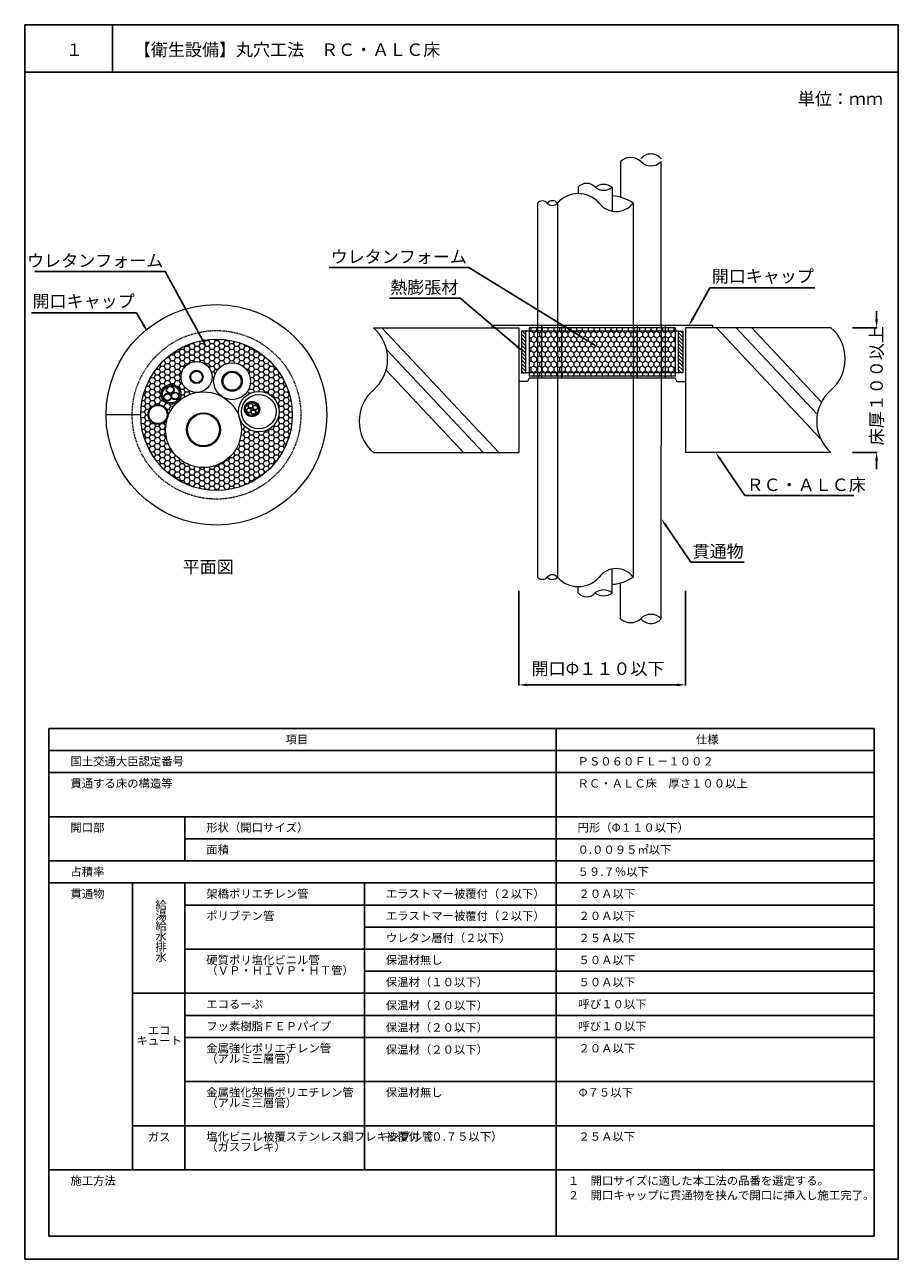
# Model space of a CAD drawing. Units: millimetres. Extents: x 70 to 963, y 57 to 679.
# Drawn here: x 505 to 715, y 57 to 354 of the extents above; entities that cross this region are included whole.
import ezdxf
from ezdxf import colors
from ezdxf.entities.mleader import LeaderData, LeaderLine
from ezdxf.math import Vec2, Vec3

# ---------------------------------------------------------------- set-up
doc = ezdxf.new("R2010")
doc.units = ezdxf.units.MM
doc.linetypes.add('HIDDEN', pattern=[0.375, 0.25, -0.125])
for name, color, linetype in [('図面枠', 7, 'Continuous'), ('寸法', 7, 'Continuous'), ('文字', 7, 'Continuous'), ('躯体・通線物他', 7, 'Continuous'), ('防火材', 7, 'Continuous')]:
    doc.layers.add(name, color=color, linetype=linetype)
doc.styles.get("Standard").update_dxf_attribs({"font": 'arial.ttf'})
doc.dimstyles.get("Standard").update_dxf_attribs({"dimtxt": 0.18, "dimasz": 0.18, "dimexe": 0.18, "dimexo": 0.0625, "dimgap": 0.09, "dimtad": 0, "dimtih": 1, "dimtoh": 1, "dimdec": 4, "dimzin": 0, "dimdsep": 46, "dimtxsty": 'Standard', "dimcen": 0.09, "dimadec": 0, "dimazin": 0, "dimtfac": 1, "dimtdec": 4, "dimtofl": 0, "dimtmove": 0, "dimatfit": 3, "dimfxl": 1, "dimtolj": 1, "dimtzin": 0, "dimarcsym": 0})
pattern_1 = [(315, (-1035.0974, 402.6945), (0.44194174, 0.44194174), [])]

# ---------------------------------------------------------------- blocks, each defined once
blk = doc.blocks.new('*D18')
at = {"layer": 'Defpoints', "color": 0, "linetype": 'Continuous', "transparency": 16777216}
for p in [(703.78, 281.14), (703.78, 251.14), (709.53, 251.14)]:
    blk.add_point(p, dxfattribs=at)
at = {"layer": '寸法', "color": 0, "linetype": 'Continuous', "lineweight": -2, "transparency": 16777216}
for p, q in [((709.53, 283.14), (709.53, 285.14)), ((703.78, 281.14), (709.71, 281.14)), ((703.78, 251.14), (709.71, 251.14)), ((709.53, 249.14), (709.53, 247.14))]:
    blk.add_line(p, q, dxfattribs=at)
at = {"layer": '寸法', "color": 0, "linetype": 'Continuous', "transparency": 16777216}
for points in [[(709.2, 283.14), (709.87, 283.14), (709.53, 281.14)], [(709.2, 249.14), (709.87, 249.14), (709.53, 251.14)]]:
    blk.add_solid(points, dxfattribs=at)
at = {"layer": '寸法', "color": 0, "linetype": 'Continuous', "transparency": 16777216, "insert": (709.53, 267.17), "char_height": 3, "attachment_point": 5, "rotation": 90}
blk.add_mtext('\\A1;{\\fMS PGothic|b0|i0|c128|p50;床厚１００以上}', dxfattribs=at)
blk = doc.blocks.new('*D21')
at = {"layer": 'Defpoints', "color": 0, "linetype": 'Continuous', "transparency": 16777216}
for p in [(623.56, 217.9), (663.56, 217.9), (663.56, 195.22)]:
    blk.add_point(p, dxfattribs=at)
at = {"layer": '寸法', "color": 0, "linetype": 'Continuous', "lineweight": -2, "transparency": 16777216}
for p, q in [((623.56, 217.83), (623.56, 195.04)), ((663.56, 217.83), (663.56, 195.04)), ((625.56, 195.22), (661.56, 195.22))]:
    blk.add_line(p, q, dxfattribs=at)
at = {"layer": '寸法', "color": 0, "linetype": 'Continuous', "transparency": 16777216}
for points in [[(625.56, 195.55), (625.56, 194.89), (623.56, 195.22)], [(661.56, 195.55), (661.56, 194.89), (663.56, 195.22)]]:
    blk.add_solid(points, dxfattribs=at)
at = {"layer": '寸法', "color": 0, "linetype": 'Continuous', "transparency": 16777216, "insert": (642.56, 199.12), "char_height": 3, "attachment_point": 5}
blk.add_mtext('\\A1;{\\fMS PGothic|b0|i0|c128|p50;開口Φ１１０以下}', dxfattribs=at)

msp = doc.modelspace()

# ---------------------------------------------------------------- hatches: boundary and pattern name
at = {"lineweight": 13}
h = msp.add_hatch(dxfattribs=at)
h.set_pattern_fill('HONEY', color=256, scale=0.25)
h.set_pattern_definition([(0, (100.518, -170.1289), (1.190625, 0.68740766), [0.79375, -1.5875]), (120, (100.518, -170.1289), (-1.190625, 0.6874077), [0.79375, -1.5875]), (60, (100.518, -170.1289), (3e-09, 1.3748153), [-1.5875, 0.79375])])
h.paths.add_polyline_path([(532.64055, 260.1806, 1), (569.05517, 260.1806, 1)])
h.paths.add_polyline_path([(550.1998, 268.79631, -0.941220666), (559.04148, 268.26038, -0.228110498), (557.79989, 264.61783, -0.644823525), (565.90483, 260.94634, -0.848841132), (556.39445, 259.38076, -0.077648545), (556.82833, 256.60372, -1), (538.62014, 256.60372, -0.364525644), (546.16092, 265.57259, -0.422838604), (542.32133, 269.30107, -0.944971058)], flags=16)
h.paths.add_polyline_path([(547.64293, 269.30107, -1), (544.45992, 269.30107, -1)], flags=0)
h.paths.add_polyline_path([(547.43803, 269.30107, -1), (544.66482, 269.30107, -1)], flags=0)
h.paths.add_polyline_path([(542.30002, 265.11117, -1), (537.51489, 265.11117, -1)], flags=16)
h.paths.add_polyline_path([(557.03726, 268.26038, -1), (552.17152, 268.26038, -1)], flags=0)
h.paths.add_polyline_path([(556.76148, 268.26038, -1), (552.44731, 268.26038, -1)], flags=0)
h.paths.add_polyline_path([(539.18764, 260.25691, -1), (534.40251, 260.25691, -1)], flags=16)
h.paths.add_polyline_path([(538.99, 260.25691, -1), (534.60015, 260.25691, -1)], flags=0)
h.paths.add_polyline_path([(551.81642, 256.60372, -1), (543.63205, 256.60372, -1)], flags=0)
h.paths.add_polyline_path([(551.58364, 256.60372, -1), (543.86483, 256.60372, -1)], flags=0)
h.paths.add_polyline_path([(565.16235, 260.94634, -1), (556.8792, 260.94634, -1)], flags=0)
h.paths.add_polyline_path([(561.23104, 261.57176, -1), (557.55017, 261.57176, -1)], flags=0)
h.paths.add_polyline_path([(560.96736, 261.57176, -1), (557.81385, 261.57176, -1)], flags=0)
at = {"layer": '防火材', "linetype": 'Continuous', "lineweight": 13}
h = msp.add_hatch(dxfattribs=at)
h.set_pattern_fill('ANSI31', color=256, scale=5, angle=-90)
h.set_pattern_definition(pattern_1)
h.paths.add_polyline_path([(625.2142, 280.26741), (624.19807, 280.26741), (624.19807, 270.28515), (625.2142, 270.28515)])
h = msp.add_hatch(dxfattribs=at)
h.set_pattern_fill('HONEY', color=256, scale=0.25, angle=-90)
h.set_pattern_definition([(270, (97.7943, -170.1289), (0.68740766, -1.190625), [0.79375, -1.5875]), (30, (97.7943, -170.1289), (0.68740767, 1.190625), [0.79375, -1.5875]), (330, (97.7943, -170.1289), (1.3748153, -3e-09), [-1.5875, 0.79375])])
h.paths.add_polyline_path([(661.08205, 269.49389), (661.08205, 281.13511), (657.73927, 281.13511), (657.73927, 269.49389)])
h.paths.add_polyline_path([(657.73927, 269.49389), (657.73927, 281.13511), (651.00167, 281.13511), (651.00167, 269.49389)])
h.paths.add_polyline_path([(651.00167, 269.49389), (651.00167, 281.13511), (632.79348, 281.13511), (632.79348, 269.49389)])
h.paths.add_polyline_path([(632.79348, 269.49389), (632.79348, 281.13511), (627.98752, 281.13511), (627.98752, 269.49389)])
h.paths.add_polyline_path([(627.98752, 269.49389), (627.98752, 281.13511), (626.04558, 281.13511), (626.04558, 269.49389)])
h = msp.add_hatch(dxfattribs=at)
h.set_pattern_fill('ANSI31', color=256, scale=5, angle=-90)
h.set_pattern_definition(pattern_1)
h.paths.add_polyline_path([(661.91342, 270.28515), (662.92955, 270.28515), (662.92955, 280.26741), (661.91342, 280.26741)])
h = msp.add_hatch(color=256, dxfattribs=at)
h.dxf.hatch_style = 1
h.paths.add_polyline_path([(540.73918, 267.35452, 1), (539.07573, 262.86782, 1)])
h.paths.add_polyline_path([(539.19489, 263.18923, -1), (540.62002, 267.03311, -1)], flags=16)
h = msp.add_hatch(color=256, dxfattribs=at)
h.dxf.hatch_style = 1
h.paths.add_polyline_path([(539.38521, 265.30269, 1), (538.73646, 263.55288, 1)])
h.paths.add_polyline_path([(538.78294, 263.67823, -1), (539.33874, 265.17734, -1)], flags=16)
h = msp.add_hatch(color=256, dxfattribs=at)
h.dxf.hatch_style = 1
h.paths.add_polyline_path([(540.03395, 267.0525, 1), (539.38521, 265.30269, 1)])
h.paths.add_polyline_path([(539.43168, 265.42803, -1), (539.98748, 266.92715, -1)], flags=16)
h = msp.add_hatch(color=256, dxfattribs=at)
h.dxf.hatch_style = 1
h.paths.add_polyline_path([(541.20975, 265.60357, 1), (540.561, 263.85376, 1)])
h.paths.add_polyline_path([(540.60748, 263.97911, -1), (541.16328, 265.47822, -1)], flags=16)
h = msp.add_hatch(color=256, dxfattribs=at)
h.dxf.hatch_style = 1
h.paths.add_polyline_path([(560.03039, 263.29741, 1), (558.75082, 259.84611, 1)])
h.paths.add_polyline_path([(558.84248, 260.09334, -1), (559.93873, 263.05017, -1)], flags=16)
h = msp.add_hatch(color=256, dxfattribs=at)
h.dxf.hatch_style = 1
h.paths.add_polyline_path([(558.83976, 261.79703, 1), (558.4239, 260.67535, 1)])
h.paths.add_polyline_path([(558.45369, 260.7557, -1), (558.80997, 261.71667, -1)], flags=16)
h = msp.add_hatch(color=256, dxfattribs=at)
h.dxf.hatch_style = 1
h.paths.add_polyline_path([(559.25562, 262.9187, 1), (558.83976, 261.79703, 1)])
h.paths.add_polyline_path([(558.86955, 261.87738, -1), (559.22583, 262.83835, -1)], flags=16)
h = msp.add_hatch(color=256, dxfattribs=at)
h.dxf.hatch_style = 1
h.paths.add_polyline_path([(559.96144, 261.38116, 1), (559.54557, 260.25949, 1)])
h.paths.add_polyline_path([(559.57536, 260.33984, -1), (559.93165, 261.30081, -1)], flags=16)
h = msp.add_hatch(color=256, dxfattribs=at)
h.dxf.hatch_style = 1
h.paths.add_polyline_path([(560.3773, 262.50284, 1), (559.96144, 261.38116, 1)])
h.paths.add_polyline_path([(559.99123, 261.46151, -1), (560.34751, 262.42248, -1)], flags=16)

# ---------------------------------------------------------------- linework, layer by layer
at = {"layer": '図面枠', "linetype": 'Continuous'}
for p, q in [((504.74803, 354.03281), (504.74803, 57.03281)), ((714.74803, 354.03281), (504.74803, 354.03281)), ((525.81744, 354.03281), (525.81744, 342.6348)), ((714.74803, 354.03281), (714.74803, 57.03281)), ((714.74803, 342.6348), (504.74803, 342.6348)), ((510.57299, 184.73349), (708.92308, 184.73349)), ((510.57299, 147.56508), (510.57299, 184.73349)), ((632.48541, 147.56508), (632.48541, 184.73349)), ((708.92308, 62.60872), (708.92308, 184.73349)), ((708.92308, 179.42372), (510.57299, 179.42372)), ((708.92308, 174.11394), (510.57299, 174.11394)), ((708.92308, 163.4944), (510.57299, 163.4944)), ((543.22675, 163.4944), (543.22675, 152.87485)), ((708.92308, 158.18463), (543.22675, 158.18463)), ((708.92308, 152.87485), (510.57299, 152.87485)), ((510.57299, 147.56508), (510.57299, 62.60872)), ((708.92308, 147.56508), (510.57299, 147.56508)), ((530.66443, 147.56508), (530.66443, 78.53804)), ((543.22675, 147.56508), (543.22675, 78.53804)), ((586.39923, 147.56508), (586.39923, 78.53804)), ((632.48541, 147.56508), (632.48541, 62.60872)), ((708.92308, 142.25531), (543.22675, 142.25531)), ((708.92308, 136.94554), (586.39923, 136.94554)), ((708.92308, 131.63576), (543.22675, 131.63576)), ((708.92308, 126.32599), (586.39923, 126.32599)), ((708.92308, 121.01622), (530.66443, 121.01622)), ((708.92308, 115.70645), (543.22675, 115.70645)), ((708.92308, 110.39667), (543.22675, 110.39667)), ((708.92308, 99.77713), (543.22675, 99.77713)), ((708.92308, 89.15758), (530.66443, 89.15758)), ((708.92308, 78.53804), (510.57299, 78.53804)), ((708.92308, 62.60872), (510.57299, 62.60872)), ((504.74803, 57.03281), (714.74803, 57.03281))]:
    msp.add_line(p, q, dxfattribs=at)
at = {"layer": '躯体・通線物他', "linetype": 'Continuous', "lineweight": 13}
for p, q in [((590.57805, 281.13517), (618.69501, 251.13515)), ((623.56379, 281.13517), (623.56379, 251.13515)), ((663.56383, 281.13517), (663.56383, 251.13515)), ((671.04748, 281.13517), (696.06319, 254.4441)), ((675.75924, 281.13517), (695.27737, 260.30987)), ((679.53378, 281.13517), (696.28234, 263.26491)), ((591.73346, 275.87505), (614.92048, 251.13515)), ((591.62373, 270.96481), (610.20871, 251.13515))]:
    msp.add_line(p, q, dxfattribs=at)
for points in [[(588.56352, 281.13517), (623.56379, 281.13517)], [(698.56406, 281.13517), (663.56383, 281.13517)], [(700.9147, 278.13505), (700.9131, 278.13505)], [(701.8796, 275.13493), (701.87885, 275.13493)], [(588.56352, 251.13515), (623.56379, 251.13515)], [(698.56406, 251.13477), (663.56383, 251.13477)]]:
    msp.add_lwpolyline(points, dxfattribs=at)
for centre, start, end in [((582.07205, 273.6346), 310.8668529, 49.136121), ((692.07521, 273.6346), 310.8668529, 49.136121), ((595.04936, 258.63389), 130.863879, 229.1331471), ((705.05251, 258.63389), 130.863879, 229.1331471)]:
    msp.add_arc(centre, 9.91778, start, end, dxfattribs=at)
at = {"layer": '防火材', "linetype": 'Continuous', "lineweight": 13}
for p, q in [((647.97117, 321.13517), (647.97117, 312.52483)), ((657.73927, 281.61515), (657.73927, 321.13517)), ((627.98752, 311.13517), (627.98752, 281.61515)), ((632.79348, 311.13517), (632.79348, 281.61515)), ((617.02739, 281.632), (617.02739, 281.13555)), ((670.10023, 281.632), (617.02739, 281.632)), ((661.91342, 280.26741), (625.2142, 280.26741)), ((661.08205, 281.13511), (626.04558, 281.13511)), ((626.04558, 281.13511), (626.04558, 269.49389)), ((627.98752, 281.61515), (627.98752, 252.7308)), ((628.98752, 281.61553), (628.98752, 268.997)), ((632.79348, 281.61515), (632.79348, 252.7308)), ((633.79348, 281.61553), (633.79348, 268.997)), ((651.00167, 281.61515), (651.00167, 252.7308)), ((652.00167, 281.61553), (652.00167, 268.997)), ((657.73927, 281.61515), (657.73927, 252.7308)), ((658.73927, 281.61553), (658.73927, 268.997)), ((661.08205, 281.13511), (661.08205, 269.49389)), ((670.10023, 281.632), (670.10023, 281.13555)), ((661.91342, 270.28515), (625.2142, 270.28515)), ((625.65193, 268.17052), (623.56379, 268.17052)), ((626.04558, 268.997), (625.65193, 268.17052)), ((661.08205, 269.49389), (626.04558, 269.49389)), ((661.08205, 268.997), (626.04558, 268.997)), ((661.08205, 268.997), (661.4757, 268.17052)), ((661.4757, 268.17052), (663.56383, 268.17052)), ((532.64055, 260.1806), (524.31144, 260.1806)), ((627.98752, 252.7308), (627.98752, 221.13515)), ((632.79348, 252.7308), (632.79348, 221.13515)), ((657.73927, 211.13515), (657.73927, 252.7308)), ((647.97117, 211.13515), (647.97117, 219.74549))]:
    msp.add_line(p, q, dxfattribs=at)
for points in [[(637.80539, 314.91591), (637.80539, 313.39279)], [(645.98976, 314.91591), (645.98976, 309.18224)], [(651.00167, 311.13517), (651.00167, 281.61515)], [(651.00167, 252.7308), (651.00167, 221.13515)], [(645.98976, 217.35441), (645.98976, 223.08808)], [(637.80539, 217.35441), (637.80539, 218.87753)]]:
    msp.add_lwpolyline(points, dxfattribs=at)
for points in [[(624.19807, 280.26741), (624.19807, 270.28515), (625.2142, 270.28515), (625.2142, 280.26741)], [(662.92955, 280.26741), (662.92955, 270.28515), (661.91342, 270.28515), (661.91342, 280.26741)]]:
    msp.add_lwpolyline(points, close=True, dxfattribs=at)
for centre, radius in [((550.84786, 260.1806), 26.53642), ((550.84786, 260.1806), 18.20731), ((546.05142, 269.30107), 3.73009), ((546.05142, 269.30107), 1.5915), ((546.05142, 269.30107), 1.3866), ((554.60439, 268.26038), 4.43708), ((554.60439, 268.26038), 2.43287), ((554.60439, 268.26038), 2.15709), ((539.90746, 265.11117), 2.39256), ((539.90746, 265.11117), 2.04978), ((539.06084, 264.42778), 0.9331), ((539.06084, 264.42778), 0.79941), ((547.72424, 256.60372), 9.1041), ((539.70958, 266.17759), 0.9331), ((539.70958, 266.17759), 0.79941), ((540.88538, 264.72867), 0.9331), ((540.88538, 264.72867), 0.79941), ((561.02078, 260.94634), 4.88405), ((561.02078, 260.94634), 4.14157), ((536.79507, 260.25691), 2.39256), ((536.79507, 260.25691), 2.19492), ((559.39061, 261.57176), 1.84043), ((559.39061, 261.57176), 1.57675), ((558.63183, 261.23619), 0.59814), ((558.63183, 261.23619), 0.51245), ((559.04769, 262.35786), 0.59814), ((559.04769, 262.35786), 0.51245), ((559.7535, 260.82033), 0.59814), ((560.16937, 261.942), 0.59814), ((560.16937, 261.942), 0.51245), ((547.72424, 256.60372), 4.09219), ((547.72424, 256.60372), 3.8594), ((559.7535, 260.82033), 0.51245)]:
    msp.add_circle(centre, radius, dxfattribs=at)
at = {"layer": '防火材', "linetype": 'HIDDEN', "lineweight": 13}
msp.add_circle((550.84786, 260.1806), 20.27579, dxfattribs=at)
at = {"layer": '防火材', "linetype": 'Continuous', "lineweight": 13}
for centre, radius, start, end in [((650.4132, 318.45502), 3.62584, 47.6617049, 132.3382951), ((655.29725, 319.80692), 3.13734, 38.8880693, 141.1119307), ((655.29725, 323.44193), 3.35926, 223.368418, 316.631582), ((639.85148, 313.17828), 2.68437, 40.3392925, 139.6607075), ((643.94367, 312.2612), 3.35171, 52.3770731, 127.6229269), ((643.94367, 317.57062), 3.35171, 232.3770731, 307.6229269), ((637.82851, 306.65023), 6.74286, 41.6929522, 138.3070478), ((645.26346, 302.6208), 10.2675, 56.0221989, 85.9436147), ((629.1838, 309.95853), 1.67797, 44.5257126, 135.4742874), ((631.58678, 310.09828), 1.59099, 40.6717437, 139.3282563), ((631.58678, 312.1568), 1.58109, 220.2522444, 319.7477556), ((646.9326, 314.17021), 5.07629, 216.7185576, 323.2814424), ((646.9326, 218.10011), 5.07629, 36.7185576, 143.2814424), ((629.1838, 222.31179), 1.67797, 224.5257126, 315.4742874), ((631.58678, 220.11352), 1.58109, 40.2522444, 139.7477556), ((631.58678, 222.17204), 1.59099, 220.6717437, 319.3282563), ((637.82851, 225.62009), 6.74286, 221.6929522, 318.3070478), ((645.26346, 229.64951), 10.2675, 274.0563853, 303.9778011), ((639.85148, 219.09203), 2.68437, 220.3392925, 319.6607075), ((643.94367, 214.6997), 3.35171, 52.3770731, 127.6229269), ((643.94367, 220.00912), 3.35171, 232.3770731, 307.6229269), ((650.4132, 213.8153), 3.62584, 227.6617049, 312.3382951), ((655.29725, 208.82839), 3.35926, 43.368418, 136.631582), ((655.29725, 213.10477), 3.13734, 218.8880693, 321.1119307)]:
    msp.add_arc(centre, radius, start, end, dxfattribs=at)

# ---------------------------------------------------------------- texts
at = {"layer": '文字', "linetype": 'Continuous'}
for s, width, heights, insert, char_height, attachment_point, line_spacing_factor in [('１', 14.0533763, [4.87429], (514.65723, 349.5138), 3, 1, 0.75), ('【衛生設備】丸穴工法\u3000ＲＣ・ＡＬＣ床', 78.1647844, [10.53239], (530.98333, 349.5138), 3, 1, 0.75), ('単位：ｍｍ', 21.1684916, [10.53239], (690.59419, 337.71539), 3, 1, 0.75), ('{\\fMS PGothic|b0|i0|c128|p50;平面図}', 30.0577878, [5.34997], (542.72088, 225.10148), 3, 1, 0.75), ('項目', 30.7315533, [2.58046], (567.46205, 183.0958), 2, 1, 0.75), ('仕様', 30.7315533, [2.58046], (666.08821, 183.0958), 2, 1, 0.75), ('国土交通大臣認定番号', 30.7315533, [2.58046], (515.73888, 177.82763), 2, 1, 0.75), ('{\\fMS PGothic|b0|i0|c128|p50;ＰＳ０６０ＦＬ－１００２}', 30.7315533, [3.39886], (637.65129, 177.82763), 2, 1, 0.75), ('貫通する床の構造等', 30.7315533, [2.58046], (515.73888, 172.51785), 2, 1, 0.75), ('ＲＣ・ＡＬＣ床\u3000厚さ１００以上', 56.6327837, [8.11339], (637.65129, 172.51785), 2, 1, 0.75), ('開口部', 30.7315533, [2.58046], (515.73888, 161.89831), 2, 1, 0.75), ('形状（開口サイズ）', 30.7315533, [2.58046], (548.39264, 161.89831), 2, 1, 0.75), ('{\\fMS PGothic|b0|i0|c128|p50;円形（Φ１１０以下）}', 30.7315533, [2.58046], (637.65129, 161.89831), 2, 1, 0.75), ('面積', 30.7315533, [2.58046], (548.39264, 156.58854), 2, 1, 0.75), ('０.００９５{\\fMS PGothic|b0|i0|c128|p50;㎡}以下', 30.7315533, [2.58046], (637.65129, 156.58854), 2, 1, 0.75), ('占積率', 30.7315533, [2.58046], (515.73888, 151.27876), 2, 1, 0.75), ('５９.７％以下', 30.7315533, [2.58046], (637.65129, 151.27876), 2, 1, 0.75), ('貫通物', 30.7315533, [2.58046], (515.73888, 145.96899), 2, 1, 0.75), ('架橋ポリエチレン管', 30.7315533, [2.58046], (548.39264, 145.96899), 2, 1, 0.75), ('{\\fMS PGothic|b0|i0|c128|p50;エラストマー被覆付（２以下）}', 39.5371895, [3.6472], (591.56512, 145.96899), 2, 1, 0.75), ('２０Ａ以下', 30.7315533, [2.58046], (637.86581, 145.96899), 2, 1, 0.75), ('{\\fMS PGothic|b0|i0|c128|p50;給\\P湯\\P給\\P水\\P排\\P水}', 4.5525739, [23.38289], (536.16148, 143.23271), 2, 1, 0.75), ('{\\fMS PGothic|b0|i0|c128|p50;ポリブテン管}', 30.7315533, [2.58046], (548.39264, 140.65922), 2, 1, 0.75), ('{\\fMS PGothic|b0|i0|c128|p50;エラストマー被覆付（２以下）}', 37.4024893, [3.24718], (591.56512, 140.65922), 2, 1, 0.75), ('２０Ａ以下', 30.7315533, [2.58046], (637.86581, 140.65922), 2, 1, 0.75), ('{\\fMS PGothic|b0|i0|c128|p50;ウレタン層付（２以下）}', 30.7315533, [2.58046], (591.56512, 135.34944), 2, 1, 0.75), ('２５Ａ以下', 30.7315533, [2.58046], (637.86581, 135.34944), 2, 1, 0.75), ('{\\fMS PGothic|b0|i0|c128|p50;硬質ポリ塩化ビニル管\\P（ＶＰ・ＨＩＶＰ・ＨＴ管）}', 30.6120015, [5.80593], (548.39264, 130.03967), 2, 1, 0.75), ('保温材無し', 30.7315533, [2.58046], (591.56512, 130.03967), 2, 1, 0.75), ('５０Ａ以下', 30.7315533, [2.58046], (637.86581, 130.03967), 2, 1, 0.75), ('保温材（１０以下）', 30.7315533, [2.58046], (591.56512, 124.7299), 2, 1, 0.75), ('５０Ａ以下', 30.7315533, [2.58046], (637.86581, 124.7299), 2, 1, 0.75), ('エコるーぷ', 30.7315533, [2.58046], (548.39264, 119.42013), 2, 1, 0.75), ('保温材（２０以下）', 30.7315533, [2.58046], (591.56512, 119.12562), 2, 1, 0.75), ('呼び１０以下', 30.7315533, [2.58046], (637.86581, 119.42013), 2, 1, 0.75), ('エコ\\Pキュート', 13.3812094, [7.07941], (537.0659, 110.883), 2, 5, 0.75), ('フッ素樹脂ＦＥＰパイプ', 30.7315533, [2.58046], (548.39264, 114.11035), 2, 1, 0.75), ('保温材（２０以下）', 30.7315533, [2.58046], (591.56512, 113.81585), 2, 1, 0.75), ('呼び１０以下', 30.7315533, [2.58046], (637.86581, 114.11035), 2, 1, 0.75), ('金属強化ポリエチレン管\\P（アルミ三層管）', 31.5185695, [5.85795], (548.39264, 108.80058), 2, 1, 0.75), ('保温材（２０以下）', 30.7315533, [2.58046], (591.56512, 108.50607), 2, 1, 0.75), ('２０Ａ以下', 30.7315533, [2.58046], (637.86581, 108.80058), 2, 1, 0.75), ('金属強化架橋ポリエチレン管\\P（アルミ三層管）', 38.0225173, [10.61955], (548.39264, 98.18104), 2, 1, 0.75), ('保温材無し', 30.7315533, [2.58046], (591.56512, 98.18104), 2, 1, 0.75), ('{\\fMS PGothic|b0|i0|c128|p50;Φ７５以下}', 30.7315533, [2.58046], (637.86581, 98.18104), 2, 1, 0.75), ('ガス', 13.3812094, [7.07941], (537.0659, 86.44442), 2, 5, 0.75), ('塩化ビニル被覆ステンレス鋼フレキシブル管\\P（ガスフレキ）', 31.326618, [10.78751], (548.39264, 87.56149), 2, 1, 0.75), ('被覆付（０.７５以下）', 30.7315533, [2.58046], (591.56512, 87.56149), 2, 1, 0.75), ('２５Ａ以下', 30.7315533, [2.58046], (637.86581, 87.56149), 2, 1, 0.75), ('施工方法', 30.7315533, [2.58046], (515.73888, 76.94195), 2, 1, 0.75), ('{\\fMS PGothic|b0|i0|c128|p50;１\u3000開口サイズに適した本工法の品番を選定する。\\P２\u3000開口キャップに貫通物を挟んで開口に挿入し施工完了。}', 79.1268446, [10.61003], (635.32053, 76.94195), 2, 1, 1.05)]:
    msp.add_mtext_dynamic_manual_height_columns(s, width=width, gutter_width=0.88496, heights=heights, dxfattribs=dict(at, insert=insert, char_height=char_height, attachment_point=attachment_point, line_spacing_factor=line_spacing_factor))

# ---------------------------------------------------------------- dimensions: what is measured, and where the dimension line sits
at = {"layer": '寸法', "linetype": 'Continuous'}
dim = msp.add_linear_dim(base=(709.53447, 251.13515), p1=(703.78244, 281.13517), p2=(703.78244, 251.13515), angle=270, text='{\\fMS PGothic|b0|i0|c128|p50;床厚１００以上}', dimstyle='Standard', override={"dimtxt": 3, "dimasz": 2, "dimexo": 0, "dimgap": 1, "dimtad": 1}, dxfattribs=at)
dim.commit()
dim.dimension.update_dxf_attribs({"geometry": '*D18', "text_midpoint": (709.53447, 267.16521), "dimtype": 160, "text_rotation": 90})
dim = msp.add_linear_dim(base=(663.56383, 195.21845), p1=(623.56379, 217.89667), p2=(663.56383, 217.89667), text='{\\fMS PGothic|b0|i0|c128|p50;開口Φ１１０以下}', dimstyle='Standard', override={"dimtxt": 3, "dimasz": 2, "dimgap": 2, "dimtad": 3}, dxfattribs=at)
dim.commit()
dim.dimension.update_dxf_attribs({"geometry": '*D21', "text_midpoint": (642.56381, 195.21845), "dimtype": 160})

# ---------------------------------------------------------------- leaders
at = {"layer": '文字', "linetype": 'Continuous'}
ml = msp.add_multileader_mtext('Standard', dxfattribs=at)
ml.set_content('ウレタンフォーム', color=256)
ml.set_leader_properties()
ml.build(insert=Vec2(0, 0))
ml.multileader.update_dxf_attribs({"text_left_attachment_type": 5, "text_right_attachment_type": 5, "dogleg_length": 0.36, "arrow_head_size": 2})
ctx = ml.context
ctx.base_point, ctx.char_height, ctx.arrow_head_size, ctx.landing_gap_size, ctx.plane_origin = Vec3(581.19447, 295.62301), 3, 2, 0.09, Vec3(619.79891, 284.04013)
ctx.left_attachment, ctx.right_attachment, ctx.text_align_type = 5, 5, 2
notes = []
notes.append((ctx, [(0, (1, 1, 0), (611.49584, 295.62301), (-1, 0), 0.36, [(0, [(642.61378, 276.43331)], 0, [])])]))
ctx.mtext.insert, ctx.mtext.width, ctx.mtext.alignment, ctx.mtext.flow_direction = Vec3(611.04584, 299.70028), 32.984237, 3, 5
ml = msp.add_multileader_mtext('Standard', dxfattribs=at)
ml.set_content('ウレタンフォーム', color=256)
ml.set_leader_properties()
ml.build(insert=Vec2(0, 0))
ml.multileader.update_dxf_attribs({"text_left_attachment_type": 5, "text_right_attachment_type": 5, "dogleg_length": 0.36, "arrow_head_size": 2})
ctx = ml.context
ctx.base_point, ctx.char_height, ctx.arrow_head_size, ctx.landing_gap_size, ctx.plane_origin = Vec3(508.21372, 294.69464), 3, 2, 0.09, Vec3(546.81815, 283.11176)
ctx.left_attachment, ctx.right_attachment, ctx.text_align_type = 5, 5, 2
notes.append((ctx, [(0, (1, 1, 0), (538.51508, 294.69464), (-1, 0), 0.36, [(0, [(548.48507, 276.50494)], 0, [])])]))
ctx.mtext.insert, ctx.mtext.width, ctx.mtext.alignment, ctx.mtext.flow_direction = Vec3(538.06508, 298.77191), 30.5933337, 3, 5
ml = msp.add_multileader_mtext('Standard', dxfattribs=at)
ml.set_content('{\\fMS PGothic|b0|i0|c128|p50;開口キャップ}', color=256)
ml.set_leader_properties()
ml.build(insert=Vec2(0, 0))
ml.multileader.update_dxf_attribs({"text_left_attachment_type": 5, "text_right_attachment_type": 5, "dogleg_length": 0.36, "arrow_head_size": 2})
ctx = ml.context
ctx.base_point, ctx.char_height, ctx.arrow_head_size, ctx.landing_gap_size, ctx.plane_origin = Vec3(669.81042, 290.72149), 3, 2, 0.09, Vec3(695.65349, 277.03861)
ctx.left_attachment, ctx.right_attachment = 5, 5
notes.append((ctx, [(1, (1, 1, 0), (669.45042, 290.72149), (1, 0), 0.36, [(0, [(664.38568, 281.632)], 0, [])])]))
ctx.mtext.insert, ctx.mtext.width, ctx.mtext.flow_direction = Vec3(669.90042, 295.0374), 25.5442781, 5
ml = msp.add_multileader_mtext('Standard', dxfattribs=at)
ml.set_content('熱膨張材', color=256)
ml.set_leader_properties()
ml.build(insert=Vec2(0, 0))
ml.multileader.update_dxf_attribs({"text_left_attachment_type": 5, "text_right_attachment_type": 5, "dogleg_length": 0.36, "arrow_head_size": 2})
ctx = ml.context
ctx.base_point, ctx.char_height, ctx.arrow_head_size, ctx.landing_gap_size, ctx.plane_origin = Vec3(592.00758, 288.22239), 3, 2, 0.09, Vec3(617.74269, 276.63952)
ctx.left_attachment, ctx.right_attachment, ctx.text_align_type = 5, 5, 2
notes.append((ctx, [(0, (1, 1, 0), (609.43962, 288.22239), (-1, 0), 0.36, [(0, [(624.70614, 275.27628)], 0, [])])]))
ctx.mtext.insert, ctx.mtext.width, ctx.mtext.alignment, ctx.mtext.flow_direction = Vec3(608.98962, 292.33376), 28.7939426, 3, 5
ml = msp.add_multileader_mtext('Standard', dxfattribs=at)
ml.set_content('{\\fMS PGothic|b0|i0|c128|p50;開口キャップ}', color=256)
ml.set_leader_properties()
ml.build(insert=Vec2(0, 0))
ml.multileader.update_dxf_attribs({"text_left_attachment_type": 5, "text_right_attachment_type": 5, "dogleg_length": 0.36, "arrow_head_size": 2})
ctx = ml.context
ctx.base_point, ctx.char_height, ctx.arrow_head_size, ctx.landing_gap_size, ctx.plane_origin = Vec3(508.12349, 284.70143), 3, 2, 0.09, Vec3(539.94384, 273.11855)
ctx.left_attachment, ctx.right_attachment, ctx.text_align_type = 5, 5, 2
notes.append((ctx, [(0, (1, 1, 0), (531.64076, 284.70143), (-1, 0), 0.36, [(0, [(534.31904, 280.1035)], 0, [])])]))
ctx.mtext.insert, ctx.mtext.width, ctx.mtext.alignment, ctx.mtext.flow_direction = Vec3(531.19076, 289.01734), 25.5442781, 3, 5
ml = msp.add_multileader_mtext('Standard', dxfattribs=at)
ml.set_content('ＲＣ・ＡＬＣ床', color=256)
ml.set_leader_properties()
ml.build(insert=Vec2(0, 0))
ml.multileader.update_dxf_attribs({"text_left_attachment_type": 5, "text_right_attachment_type": 5, "dogleg_length": 0.36, "arrow_head_size": 2})
ctx = ml.context
ctx.base_point, ctx.char_height, ctx.arrow_head_size, ctx.landing_gap_size, ctx.plane_origin = Vec3(678.1971, 240.7396), 3, 2, 0.09, Vec3(703.84018, 227.05672)
ctx.left_attachment, ctx.right_attachment = 5, 5
notes.append((ctx, [(1, (1, 1, 0), (677.8371, 240.7396), (1, 0), 0.36, [(0, [(670.82859, 251.13477)], 0, [])])]))
ctx.mtext.insert, ctx.mtext.width, ctx.mtext.flow_direction = Vec3(678.2871, 244.85096), 25.5442781, 5
ml = msp.add_multileader_mtext('Standard', dxfattribs=at)
ml.set_content('貫通物', color=256)
ml.set_leader_properties()
ml.build(insert=Vec2(0, 0))
ml.multileader.update_dxf_attribs({"text_left_attachment_type": 5, "text_right_attachment_type": 5, "dogleg_length": 0.36, "arrow_head_size": 2})
ctx = ml.context
ctx.base_point, ctx.char_height, ctx.arrow_head_size, ctx.landing_gap_size, ctx.plane_origin = Vec3(665.20526, 224.71211), 3, 2, 0.09, Vec3(690.84833, 211.02923)
ctx.left_attachment, ctx.right_attachment = 5, 5
notes.append((ctx, [(1, (1, 1, 0), (664.84526, 224.71211), (1, 0), 0.36, [(0, [(657.83674, 235.10728)], 0, [])])]))
ctx.mtext.insert, ctx.mtext.width, ctx.mtext.flow_direction = Vec3(665.29526, 228.85757), 25.5442781, 5
for ctx, leaders in notes:
    for number, flags, end, landing, length, lines in leaders:
        leader = LeaderData()
        leader.index, (leader.has_last_leader_line, leader.has_dogleg_vector, leader.attachment_direction) = number, flags
        leader.last_leader_point, leader.dogleg_vector, leader.dogleg_length = Vec3(end), Vec3(landing), length
        for number, points, colour, breaks in lines:
            line = LeaderLine()
            line.index, line.vertices, line.color, line.breaks = number, Vec3.list(points), colors.encode_raw_color(colour), breaks
            leader.lines.append(line)
        ctx.leaders.append(leader)

doc.saveas('drawing.dxf')
